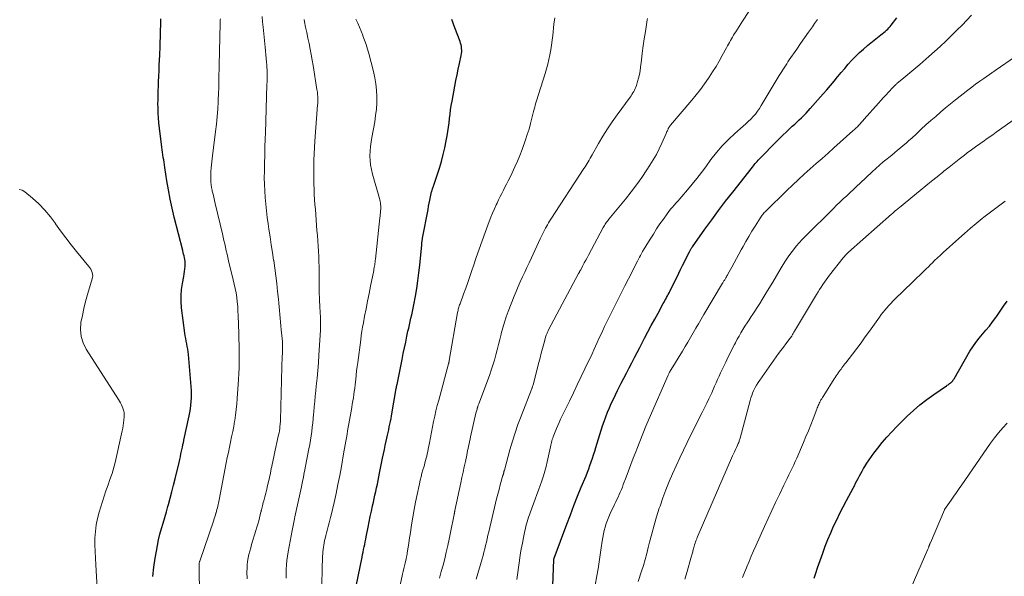
# Model space of a CAD drawing. Units: feet. Extents: x 2015000 to 2020033, y 545000 to 550000.
# Drawn here: x 2015924 to 2016137, y 548204 to 548325 of the extents above; entities that cross this region are included whole.
import ezdxf

# ---------------------------------------------------------------- set-up
doc = ezdxf.new("R2010")
doc.units = ezdxf.units.FT
doc.header["$LTSCALE"] = 100
doc.header["$MEASUREMENT"] = 0
doc.layers.add('CONTOUR INDEX', color=32, linetype='Continuous', lineweight=25)
doc.layers.add('CONTOUR INTERMEDIATE', color=40, linetype='Continuous', lineweight=15)

msp = doc.modelspace()

# ---------------------------------------------------------------- linework, layer by layer
at = {"layer": 'CONTOUR INDEX', "flags": 128}
for points, elevation in [([(2015952.49, 548204.37), (2015952.71, 548206.37), (2015953, 548208.36), (2015953.25, 548209.86), (2015953.47, 548211.09), (2015953.73, 548212.32), (2015954.03, 548213.54), (2015954.37, 548214.75), (2015954.72, 548215.95), (2015955.06, 548217.16), (2015955.41, 548218.37), (2015955.74, 548219.58), (2015955.85, 548219.95), (2015956.23, 548221.35), (2015956.6, 548222.75), (2015956.96, 548224.16), (2015957.3, 548225.57), (2015958.16, 548229.12), (2015958.3, 548229.73), (2015958.45, 548230.35), (2015958.58, 548230.96), (2015958.72, 548231.58), (2015958.9, 548232.44), (2015958.94, 548232.63), (2015958.98, 548232.81), (2015959.02, 548233), (2015959.06, 548233.19), (2015959.1, 548233.38), (2015959.14, 548233.56), (2015959.18, 548233.75), (2015959.22, 548233.94), (2015960.35, 548239.2), (2015960.5, 548239.98), (2015960.63, 548240.77), (2015960.74, 548241.56), (2015960.82, 548242.36), (2015960.87, 548243.16), (2015960.89, 548243.95), (2015960.86, 548244.75), (2015960.81, 548245.55), (2015960.18, 548252.54), (2015960.12, 548253.13), (2015960.04, 548253.71), (2015959.95, 548254.29), (2015959.83, 548254.87), (2015959.72, 548255.44), (2015959.61, 548256.02), (2015959.52, 548256.6), (2015959.44, 548257.18), (2015958.72, 548262.67), (2015958.61, 548263.99), (2015958.59, 548265.31), (2015958.7, 548266.62), (2015958.9, 548267.93), (2015959.2, 548269.46), (2015959.3, 548270.01), (2015959.38, 548270.56), (2015959.43, 548271.11), (2015959.47, 548271.66), (2015959.48, 548271.98), (2015959.49, 548272.37), (2015959.47, 548272.76), (2015959.41, 548273.15), (2015959.34, 548273.53), (2015959.25, 548273.91), (2015959.15, 548274.3), (2015959.06, 548274.68), (2015958.96, 548275.06), (2015957.11, 548282.32), (2015956.64, 548284.29), (2015956.21, 548286.26), (2015955.84, 548288.24), (2015955.51, 548290.23), (2015955.07, 548293.13), (2015954.99, 548293.67), (2015954.91, 548294.22), (2015954.83, 548294.76), (2015954.74, 548295.3), (2015954.67, 548295.85), (2015954.59, 548296.39), (2015954.52, 548296.93), (2015954.45, 548297.48), (2015953.81, 548302.79), (2015953.71, 548303.85), (2015953.63, 548304.9), (2015953.6, 548305.96), (2015953.59, 548307.01), (2015953.6, 548307.68), (2015953.61, 548308.4), (2015953.63, 548309.13), (2015953.65, 548309.86), (2015953.68, 548310.58), (2015953.72, 548311.71), (2015953.77, 548312.89), (2015953.83, 548314.06), (2015953.88, 548315.24), (2015953.93, 548316.42), (2015953.98, 548317.39), (2015954.01, 548318.08), (2015954.04, 548318.77), (2015954.07, 548319.46), (2015954.09, 548320.15), (2015954.13, 548321.53), (2015954.17, 548322.8), (2015954.2, 548324.08), (2015954.23, 548325.35)], 800), ([(2015996.55, 548202.24), (2015997.86, 548208.58), (2015997.97, 548209.13), (2015998.08, 548209.68), (2015998.2, 548210.24), (2015998.31, 548210.79), (2015998.42, 548211.34), (2015998.53, 548211.9), (2015998.64, 548212.45), (2015998.75, 548213), (2015999.15, 548215.05), (2015999.39, 548216.22), (2015999.63, 548217.39), (2015999.88, 548218.55), (2016000.13, 548219.72), (2016000.3, 548220.47), (2016000.48, 548221.26), (2016000.65, 548222.04), (2016000.83, 548222.83), (2016001, 548223.62), (2016001.17, 548224.4), (2016001.34, 548225.19), (2016001.51, 548225.98), (2016001.67, 548226.77), (2016002.31, 548230.03), (2016002.5, 548230.96), (2016002.69, 548231.89), (2016002.89, 548232.82), (2016003.09, 548233.75), (2016003.23, 548234.41), (2016003.36, 548235.01), (2016003.49, 548235.61), (2016003.63, 548236.22), (2016003.76, 548236.82), (2016003.89, 548237.42), (2016004.02, 548238.02), (2016004.13, 548238.63), (2016004.24, 548239.24), (2016005.26, 548245.16), (2016005.27, 548245.24), (2016005.29, 548245.33), (2016005.3, 548245.41), (2016005.32, 548245.5), (2016005.33, 548245.54), (2016005.34, 548245.6), (2016005.35, 548245.66), (2016005.36, 548245.73), (2016005.37, 548245.79), (2016005.39, 548245.85), (2016005.4, 548245.92), (2016005.41, 548245.98), (2016005.43, 548246.04), (2016006.54, 548251.47), (2016006.79, 548252.72), (2016007.05, 548253.98), (2016007.31, 548255.23), (2016007.58, 548256.48), (2016007.8, 548257.56), (2016007.96, 548258.27), (2016008.11, 548258.99), (2016008.28, 548259.7), (2016008.44, 548260.41), (2016008.61, 548261.12), (2016008.76, 548261.84), (2016008.91, 548262.55), (2016009.05, 548263.27), (2016009.41, 548265.17), (2016009.7, 548266.85), (2016009.96, 548268.52), (2016010.18, 548270.21), (2016010.36, 548271.9), (2016010.78, 548276.35), (2016010.8, 548276.52), (2016010.82, 548276.7), (2016010.84, 548276.87), (2016010.86, 548277.05), (2016010.88, 548277.22), (2016010.91, 548277.4), (2016010.94, 548277.57), (2016010.97, 548277.75), (2016012.16, 548284), (2016012.29, 548284.68), (2016012.42, 548285.35), (2016012.56, 548286.03), (2016012.71, 548286.7), (2016012.94, 548287.8), (2016012.97, 548287.92), (2016013, 548288.04), (2016013.03, 548288.16), (2016013.07, 548288.28), (2016013.11, 548288.4), (2016013.15, 548288.52), (2016013.19, 548288.63), (2016013.23, 548288.75), (2016013.26, 548288.83), (2016013.32, 548288.99), (2016013.38, 548289.14), (2016013.43, 548289.3), (2016013.48, 548289.46), (2016014.62, 548292.98), (2016015.06, 548294.43), (2016015.45, 548295.9), (2016015.79, 548297.37), (2016016.08, 548298.86), (2016016.28, 548299.98), (2016016.44, 548300.92), (2016016.58, 548301.86), (2016016.71, 548302.8), (2016016.82, 548303.74), (2016016.94, 548304.68), (2016017.06, 548305.62), (2016017.21, 548306.56), (2016017.38, 548307.5), (2016017.97, 548310.71), (2016018.21, 548311.95), (2016018.45, 548313.2), (2016018.71, 548314.45), (2016018.98, 548315.69), (2016019.35, 548317.42), (2016019.42, 548317.8), (2016019.46, 548318.18), (2016019.46, 548318.56), (2016019.45, 548318.94), (2016019.4, 548319.32), (2016019.33, 548319.7), (2016019.22, 548320.07), (2016019.1, 548320.43), (2016017.98, 548323.41), (2016017.32, 548325.17)], 820), ([(2016103.3, 548315.48), (2016104.08, 548316.35), (2016104.88, 548317.19), (2016105.71, 548318.01), (2016106.58, 548318.78), (2016107.47, 548319.53), (2016110.38, 548321.86), (2016110.68, 548322.1), (2016110.98, 548322.35), (2016111.27, 548322.6), (2016111.56, 548322.86), (2016111.84, 548323.13), (2016112.11, 548323.4), (2016112.36, 548323.69), (2016112.6, 548323.99), (2016113.79, 548325.54)], 840), ([(2016039.13, 548200.53), (2016039.46, 548207.96), (2016039.46, 548207.98), (2016039.46, 548208), (2016039.46, 548208.03), (2016039.46, 548208.05), (2016039.47, 548208.14), (2016039.47, 548208.16), (2016039.47, 548208.17), (2016039.48, 548208.19), (2016039.48, 548208.2), (2016039.5, 548208.29), (2016039.51, 548208.34), (2016042.27, 548215.75), (2016043.03, 548217.76), (2016043.8, 548219.76), (2016044.59, 548221.76), (2016045.4, 548223.74), (2016046.42, 548226.22), (2016046.72, 548226.97), (2016047.01, 548227.72), (2016047.28, 548228.48), (2016047.55, 548229.25), (2016047.81, 548230.01), (2016048.06, 548230.78), (2016048.31, 548231.55), (2016048.55, 548232.32), (2016050.01, 548237.03), (2016050.34, 548238.02), (2016050.69, 548239.01), (2016051.07, 548239.99), (2016051.48, 548240.96), (2016051.91, 548241.91), (2016052.35, 548242.87), (2016052.81, 548243.81), (2016053.28, 548244.75), (2016054.07, 548246.29), (2016054.64, 548247.4), (2016055.21, 548248.51), (2016055.78, 548249.63), (2016056.36, 548250.74), (2016056.93, 548251.85), (2016057.51, 548252.96), (2016058.08, 548254.07), (2016058.66, 548255.18), (2016059.13, 548256.07), (2016059.85, 548257.44), (2016060.58, 548258.8), (2016061.31, 548260.16), (2016062.05, 548261.52), (2016063.18, 548263.57), (2016063.36, 548263.9), (2016063.54, 548264.23), (2016063.72, 548264.56), (2016063.9, 548264.89), (2016064.07, 548265.22), (2016064.25, 548265.56), (2016064.42, 548265.89), (2016064.59, 548266.23), (2016066.54, 548270.16), (2016066.94, 548270.98), (2016067.35, 548271.8), (2016067.76, 548272.63), (2016068.17, 548273.45), (2016068.85, 548274.82), (2016068.92, 548274.96), (2016068.99, 548275.09), (2016069.07, 548275.23), (2016069.15, 548275.36), (2016069.23, 548275.5), (2016069.31, 548275.63), (2016069.39, 548275.76), (2016069.48, 548275.88), (2016072.21, 548279.73), (2016073.68, 548281.77), (2016075.17, 548283.79), (2016076.69, 548285.79), (2016078.23, 548287.77), (2016082.51, 548293.2), (2016082.71, 548293.45), (2016082.91, 548293.7), (2016083.12, 548293.94), (2016083.33, 548294.19), (2016083.54, 548294.42), (2016083.75, 548294.66), (2016083.97, 548294.89), (2016084.19, 548295.12), (2016087.63, 548298.65), (2016088.36, 548299.39), (2016089.11, 548300.12), (2016089.87, 548300.84), (2016090.63, 548301.54), (2016091.16, 548302.03), (2016091.67, 548302.49), (2016092.17, 548302.95), (2016092.67, 548303.42), (2016093.16, 548303.9), (2016093.65, 548304.38), (2016094.13, 548304.87), (2016094.6, 548305.37), (2016095.06, 548305.87), (2016097.86, 548309.06), (2016098.66, 548309.97), (2016099.44, 548310.89), (2016100.22, 548311.81), (2016100.99, 548312.75), (2016101.04, 548312.82), (2016101.78, 548313.71), (2016102.54, 548314.6), (2016103.3, 548315.48)], 840), ([(2016095.87, 548204), (2016096.26, 548205.1), (2016096.65, 548206.21), (2016097.78, 548209.45), (2016098.31, 548210.93), (2016098.88, 548212.39), (2016099.48, 548213.83), (2016100.11, 548215.27), (2016100.78, 548216.69), (2016101.46, 548218.1), (2016102.17, 548219.49), (2016102.9, 548220.88), (2016104.32, 548223.52), (2016104.61, 548224.05), (2016104.89, 548224.59), (2016105.17, 548225.12), (2016105.45, 548225.66), (2016105.73, 548226.19), (2016106.02, 548226.73), (2016106.31, 548227.25), (2016106.62, 548227.78), (2016106.88, 548228.23), (2016107.34, 548228.97), (2016107.81, 548229.7), (2016108.32, 548230.41), (2016108.84, 548231.1), (2016109.69, 548232.2), (2016110.67, 548233.41), (2016111.68, 548234.6), (2016112.73, 548235.75), (2016113.81, 548236.88), (2016116.05, 548239.13), (2016117.41, 548240.41), (2016118.82, 548241.64), (2016120.3, 548242.79), (2016121.82, 548243.88), (2016124.58, 548245.75), (2016124.76, 548245.87), (2016124.93, 548245.98), (2016125.1, 548246.1), (2016125.27, 548246.22), (2016125.47, 548246.36), (2016125.54, 548246.41), (2016125.61, 548246.47), (2016125.67, 548246.52), (2016125.74, 548246.58), (2016125.79, 548246.64), (2016125.85, 548246.7), (2016125.9, 548246.77), (2016125.95, 548246.83), (2016125.99, 548246.88), (2016126.05, 548246.98), (2016126.12, 548247.07), (2016126.18, 548247.17), (2016126.24, 548247.27), (2016129.69, 548253.22), (2016130.3, 548254.2), (2016130.95, 548255.15), (2016131.65, 548256.06), (2016132.4, 548256.95), (2016133.16, 548257.82), (2016133.89, 548258.71), (2016134.6, 548259.62), (2016135.29, 548260.55), (2016135.49, 548260.82), (2016136.25, 548261.91), (2016136.99, 548263), (2016137.72, 548264.1)], 860)]:
    msp.add_lwpolyline(points, dxfattribs=dict(at, elevation=elevation))
at = {"layer": 'CONTOUR INTERMEDIATE', "flags": 128}
for points, elevation in [([(2016022.63, 548203.82), (2016023.88, 548208.19), (2016024.08, 548208.92), (2016024.27, 548209.65), (2016024.46, 548210.37), (2016024.64, 548211.11), (2016024.81, 548211.84), (2016024.98, 548212.57), (2016025.15, 548213.3), (2016025.32, 548214.03), (2016026.8, 548220.26), (2016027.04, 548221.25), (2016027.29, 548222.24), (2016027.55, 548223.23), (2016027.82, 548224.22), (2016028.32, 548226.05), (2016028.34, 548226.12), (2016028.36, 548226.19), (2016028.39, 548226.26), (2016028.41, 548226.33), (2016028.43, 548226.38), (2016028.44, 548226.42), (2016028.46, 548226.47), (2016028.48, 548226.52), (2016028.5, 548226.57), (2016028.51, 548226.62), (2016028.53, 548226.67), (2016028.54, 548226.72), (2016028.55, 548226.76), (2016028.56, 548226.81), (2016028.58, 548226.88), (2016028.59, 548226.95), (2016028.61, 548227.02), (2016028.62, 548227.1), (2016028.63, 548227.13), (2016028.65, 548227.21), (2016028.67, 548227.3), (2016028.69, 548227.38), (2016028.71, 548227.47), (2016029.92, 548231.87), (2016030.45, 548233.71), (2016031.02, 548235.54), (2016031.66, 548237.34), (2016032.33, 548239.13), (2016034.6, 548244.94), (2016034.65, 548245.07), (2016034.7, 548245.19), (2016034.74, 548245.32), (2016034.79, 548245.44), (2016034.83, 548245.57), (2016034.87, 548245.7), (2016034.91, 548245.83), (2016034.94, 548245.96), (2016036.19, 548250.82), (2016036.45, 548251.83), (2016036.72, 548252.84), (2016036.99, 548253.85), (2016037.27, 548254.85), (2016037.74, 548256.51), (2016037.79, 548256.69), (2016037.84, 548256.86), (2016037.91, 548257.03), (2016037.97, 548257.19), (2016038.04, 548257.36), (2016038.12, 548257.52), (2016038.2, 548257.69), (2016038.28, 548257.85), (2016044.81, 548270.07), (2016044.87, 548270.18), (2016044.93, 548270.29), (2016044.98, 548270.4), (2016045.04, 548270.5), (2016045.1, 548270.61), (2016045.15, 548270.72), (2016045.21, 548270.83), (2016045.27, 548270.93), (2016045.75, 548271.84), (2016046.05, 548272.41), (2016046.35, 548272.97), (2016046.65, 548273.53), (2016046.95, 548274.09), (2016050.15, 548280.05), (2016050.29, 548280.29), (2016050.43, 548280.53), (2016050.58, 548280.77), (2016050.73, 548281), (2016050.89, 548281.23), (2016051.05, 548281.45), (2016051.22, 548281.67), (2016051.4, 548281.89), (2016054.97, 548286.25), (2016056.19, 548287.79), (2016057.38, 548289.35), (2016058.52, 548290.95), (2016059.62, 548292.58), (2016060.27, 548293.57), (2016060.99, 548294.73), (2016061.68, 548295.91), (2016062.3, 548297.13), (2016062.88, 548298.37), (2016063.82, 548300.49), (2016063.9, 548300.69), (2016063.98, 548300.88), (2016064.06, 548301.08), (2016064.14, 548301.27), (2016064.21, 548301.43), (2016064.26, 548301.55), (2016064.31, 548301.66), (2016064.37, 548301.77), (2016064.43, 548301.88), (2016064.5, 548301.98), (2016064.57, 548302.09), (2016064.65, 548302.19), (2016064.72, 548302.28), (2016069.36, 548307.71), (2016070.31, 548308.87), (2016071.24, 548310.05), (2016072.12, 548311.25), (2016072.99, 548312.48), (2016073.11, 548312.67), (2016073.87, 548313.83), (2016074.61, 548315), (2016075.31, 548316.2), (2016075.98, 548317.41), (2016076.87, 548319.07), (2016077.08, 548319.46), (2016077.3, 548319.85), (2016077.51, 548320.24), (2016077.73, 548320.63), (2016077.95, 548321.01), (2016078.17, 548321.4), (2016078.4, 548321.78), (2016078.63, 548322.16), (2016078.88, 548322.55), (2016079.24, 548323.13), (2016079.6, 548323.7), (2016079.97, 548324.27), (2016080.34, 548324.84), (2016083.11, 548329.05)], 832), ([(2015962.62, 548199.77), (2015962.53, 548207.01), (2015962.53, 548207.1), (2015962.54, 548207.19), (2015962.55, 548207.27), (2015962.56, 548207.36), (2015962.58, 548207.44), (2015962.6, 548207.53), (2015962.62, 548207.61), (2015962.65, 548207.7), (2015965.68, 548216.58), (2015965.8, 548216.96), (2015965.93, 548217.34), (2015966.05, 548217.72), (2015966.17, 548218.1), (2015966.19, 548218.17), (2015966.29, 548218.52), (2015966.39, 548218.87), (2015966.48, 548219.23), (2015966.56, 548219.59), (2015966.64, 548219.95), (2015966.72, 548220.31), (2015966.79, 548220.67), (2015966.86, 548221.03), (2015968.41, 548229.02), (2015968.63, 548230.15), (2015968.86, 548231.28), (2015969.09, 548232.41), (2015969.33, 548233.54), (2015969.57, 548234.66), (2015969.8, 548235.79), (2015970.01, 548236.92), (2015970.21, 548238.06), (2015970.23, 548238.18), (2015970.42, 548239.38), (2015970.58, 548240.59), (2015970.7, 548241.79), (2015970.8, 548243), (2015971.06, 548247.13), (2015971.13, 548248.37), (2015971.18, 548249.62), (2015971.2, 548250.87), (2015971.2, 548252.11), (2015971.19, 548253.36), (2015971.17, 548254.61), (2015971.14, 548255.85), (2015971.11, 548257.1), (2015970.99, 548260.99), (2015970.94, 548261.98), (2015970.88, 548262.95), (2015970.78, 548263.93), (2015970.66, 548264.91), (2015970.52, 548265.88), (2015970.35, 548266.85), (2015970.15, 548267.81), (2015969.93, 548268.76), (2015968.92, 548272.88), (2015968.75, 548273.6), (2015968.57, 548274.33), (2015968.4, 548275.05), (2015968.24, 548275.78), (2015968.07, 548276.51), (2015967.9, 548277.23), (2015967.73, 548277.96), (2015967.56, 548278.69), (2015965.99, 548285.29), (2015965.83, 548285.96), (2015965.68, 548286.63), (2015965.53, 548287.31), (2015965.38, 548287.98), (2015965.34, 548288.16), (2015965.23, 548288.74), (2015965.14, 548289.33), (2015965.09, 548289.92), (2015965.05, 548290.51), (2015965.04, 548291.1), (2015965.05, 548291.69), (2015965.08, 548292.28), (2015965.13, 548292.87), (2015965.15, 548293.01), (2015965.22, 548293.67), (2015965.29, 548294.33), (2015965.37, 548294.98), (2015965.45, 548295.64), (2015966.1, 548300.94), (2015966.28, 548302.53), (2015966.43, 548304.13), (2015966.55, 548305.73), (2015966.64, 548307.34), (2015966.75, 548309.56), (2015966.76, 548310.05), (2015966.78, 548310.55), (2015966.79, 548311.04), (2015966.79, 548311.53), (2015966.79, 548312.02), (2015966.8, 548312.51), (2015966.8, 548313.01), (2015966.81, 548313.5), (2015966.83, 548314.06), (2015966.84, 548314.84), (2015966.86, 548315.61), (2015966.88, 548316.38), (2015966.9, 548317.16), (2015966.95, 548319.04), (2015967, 548320.56), (2015967.03, 548322.08), (2015967.07, 548323.6), (2015967.11, 548325.11), (2015967.12, 548325.35)], 804), ([(2015972.91, 548203.85), (2015972.89, 548205.39), (2015972.91, 548206.15), (2015972.95, 548206.9), (2015973.04, 548207.64), (2015973.17, 548208.38), (2015973.33, 548209.12), (2015973.5, 548209.85), (2015973.7, 548210.58), (2015973.91, 548211.31), (2015974.85, 548214.37), (2015975.06, 548215.05), (2015975.25, 548215.73), (2015975.44, 548216.42), (2015975.61, 548217.1), (2015975.92, 548218.37), (2015975.94, 548218.43), (2015975.95, 548218.48), (2015975.96, 548218.54), (2015975.97, 548218.59), (2015975.99, 548218.65), (2015976, 548218.7), (2015976.01, 548218.76), (2015976.02, 548218.81), (2015976.17, 548219.39), (2015976.26, 548219.73), (2015976.34, 548220.07), (2015976.43, 548220.41), (2015976.52, 548220.75), (2015976.77, 548221.68), (2015976.97, 548222.48), (2015977.17, 548223.29), (2015977.36, 548224.1), (2015977.55, 548224.91), (2015977.96, 548226.75), (2015978.07, 548227.26), (2015978.17, 548227.76), (2015978.28, 548228.26), (2015978.39, 548228.77), (2015978.49, 548229.27), (2015978.6, 548229.77), (2015978.7, 548230.28), (2015978.81, 548230.78), (2015979.75, 548235.1), (2015979.84, 548235.55), (2015979.92, 548236), (2015979.99, 548236.46), (2015980.04, 548236.92), (2015980.1, 548237.43), (2015980.12, 548237.63), (2015980.13, 548237.84), (2015980.14, 548238.05), (2015980.15, 548238.26), (2015980.44, 548249.82), (2015980.45, 548250.3), (2015980.47, 548250.77), (2015980.5, 548251.25), (2015980.52, 548251.73), (2015980.55, 548252.2), (2015980.57, 548252.68), (2015980.59, 548253.16), (2015980.6, 548253.63), (2015980.6, 548254.01), (2015980.59, 548254.68), (2015980.57, 548255.34), (2015980.53, 548256.01), (2015980.46, 548256.67), (2015980.32, 548257.89), (2015980.23, 548258.72), (2015980.15, 548259.55), (2015980.07, 548260.38), (2015980, 548261.21), (2015979.93, 548262.04), (2015979.85, 548262.87), (2015979.78, 548263.7), (2015979.7, 548264.54), (2015979.55, 548266.23), (2015979.37, 548267.91), (2015979.18, 548269.59), (2015978.94, 548271.26), (2015978.69, 548272.92), (2015978.68, 548272.97), (2015978.41, 548274.65), (2015978.14, 548276.34), (2015977.89, 548278.03), (2015977.63, 548279.72), (2015977.47, 548280.85), (2015977.27, 548282.27), (2015977.1, 548283.7), (2015976.95, 548285.14), (2015976.83, 548286.57), (2015976.74, 548288.01), (2015976.67, 548289.45), (2015976.65, 548290.89), (2015976.66, 548292.33), (2015976.77, 548297.42), (2015976.78, 548297.81), (2015976.79, 548298.2), (2015976.81, 548298.59), (2015976.83, 548298.98), (2015976.85, 548299.37), (2015976.86, 548299.76), (2015976.88, 548300.16), (2015976.89, 548300.55), (2015977.22, 548311.13), (2015977.24, 548311.66), (2015977.25, 548312.18), (2015977.26, 548312.71), (2015977.27, 548313.24), (2015977.27, 548313.77), (2015977.26, 548314.3), (2015977.23, 548314.82), (2015977.19, 548315.35), (2015977.14, 548315.93), (2015977.07, 548316.75), (2015977, 548317.57), (2015976.92, 548318.38), (2015976.83, 548319.2), (2015976.37, 548323.55), (2015976.27, 548324.69), (2015976.18, 548325.82)], 808), ([(2015981.39, 548204), (2015981.39, 548204.96), (2015981.41, 548205.92), (2015981.46, 548206.88), (2015981.55, 548207.83), (2015981.67, 548208.78), (2015981.82, 548209.73), (2015982.67, 548214.33), (2015982.74, 548214.7), (2015982.81, 548215.07), (2015982.89, 548215.44), (2015982.97, 548215.81), (2015983.05, 548216.17), (2015983.13, 548216.54), (2015983.21, 548216.91), (2015983.29, 548217.28), (2015984.71, 548223.8), (2015984.74, 548223.97), (2015984.78, 548224.15), (2015984.82, 548224.33), (2015984.86, 548224.51), (2015984.89, 548224.69), (2015984.93, 548224.87), (2015984.96, 548225.05), (2015984.99, 548225.23), (2015985.12, 548225.89), (2015985.22, 548226.4), (2015985.32, 548226.91), (2015985.42, 548227.42), (2015985.52, 548227.93), (2015986.34, 548232.09), (2015986.51, 548233.02), (2015986.68, 548233.96), (2015986.82, 548234.89), (2015986.95, 548235.83), (2015987.06, 548236.77), (2015987.16, 548237.71), (2015987.25, 548238.65), (2015987.34, 548239.59), (2015987.37, 548240.03), (2015987.47, 548241.19), (2015987.58, 548242.35), (2015987.69, 548243.51), (2015987.81, 548244.67), (2015987.92, 548245.69), (2015988.09, 548247.36), (2015988.24, 548249.03), (2015988.37, 548250.7), (2015988.48, 548252.37), (2015988.82, 548257.84), (2015988.85, 548258.44), (2015988.86, 548259.03), (2015988.86, 548259.63), (2015988.84, 548260.22), (2015988.81, 548260.82), (2015988.78, 548261.42), (2015988.75, 548262.01), (2015988.72, 548262.61), (2015988.63, 548264.65), (2015988.58, 548265.98), (2015988.54, 548267.32), (2015988.53, 548268.66), (2015988.53, 548269.99), (2015988.53, 548270.4), (2015988.53, 548271.53), (2015988.51, 548272.67), (2015988.47, 548273.8), (2015988.41, 548274.93), (2015988.33, 548276.06), (2015988.26, 548277.2), (2015988.17, 548278.33), (2015988.08, 548279.46), (2015987.72, 548283.96), (2015987.64, 548285.06), (2015987.56, 548286.17), (2015987.5, 548287.27), (2015987.45, 548288.38), (2015987.41, 548289.49), (2015987.38, 548290.59), (2015987.37, 548291.7), (2015987.37, 548292.81), (2015987.38, 548293.33), (2015987.4, 548294.7), (2015987.45, 548296.07), (2015987.52, 548297.44), (2015987.61, 548298.8), (2015988.21, 548306.69), (2015988.23, 548306.94), (2015988.25, 548307.18), (2015988.26, 548307.43), (2015988.27, 548307.68), (2015988.27, 548307.93), (2015988.27, 548308.18), (2015988.25, 548308.43), (2015988.24, 548308.68), (2015988.22, 548308.8), (2015988.19, 548309.11), (2015988.16, 548309.42), (2015988.11, 548309.73), (2015988.07, 548310.04), (2015987.25, 548315.2), (2015987.05, 548316.4), (2015986.84, 548317.6), (2015986.6, 548318.79), (2015986.36, 548319.98), (2015986.1, 548321.16), (2015985.85, 548322.35), (2015985.61, 548323.54), (2015985.37, 548324.73), (2015985.28, 548325.2)], 812), ([(2015989.03, 548199.82), (2015989.29, 548208.77), (2015989.31, 548209.26), (2015989.35, 548209.74), (2015989.4, 548210.23), (2015989.46, 548210.71), (2015989.54, 548211.19), (2015989.64, 548211.67), (2015989.74, 548212.15), (2015989.86, 548212.63), (2015990.02, 548213.27), (2015990.17, 548213.82), (2015990.31, 548214.37), (2015990.45, 548214.92), (2015990.59, 548215.47), (2015990.73, 548216.03), (2015990.87, 548216.58), (2015991.01, 548217.13), (2015991.14, 548217.69), (2015991.78, 548220.44), (2015992.21, 548222.37), (2015992.62, 548224.31), (2015993, 548226.26), (2015993.37, 548228.21), (2015993.93, 548231.39), (2015994.07, 548232.16), (2015994.2, 548232.92), (2015994.33, 548233.69), (2015994.46, 548234.46), (2015994.59, 548235.22), (2015994.72, 548235.99), (2015994.85, 548236.76), (2015994.99, 548237.52), (2015995.62, 548241.05), (2015995.74, 548241.75), (2015995.86, 548242.44), (2015995.97, 548243.14), (2015996.07, 548243.83), (2015996.17, 548244.53), (2015996.26, 548245.23), (2015996.34, 548245.93), (2015996.42, 548246.63), (2015996.47, 548247.09), (2015996.57, 548248.03), (2015996.68, 548248.96), (2015996.8, 548249.89), (2015996.91, 548250.82), (2015997.56, 548255.73), (2015997.69, 548256.65), (2015997.82, 548257.56), (2015997.98, 548258.47), (2015998.14, 548259.38), (2015998.41, 548260.84), (2015998.72, 548262.47), (2015999.04, 548264.11), (2015999.36, 548265.74), (2015999.69, 548267.37), (2016000.38, 548270.76), (2016000.43, 548271.06), (2016000.49, 548271.37), (2016000.54, 548271.67), (2016000.59, 548271.97), (2016000.63, 548272.28), (2016000.67, 548272.58), (2016000.7, 548272.89), (2016000.74, 548273.19), (2016001.73, 548282.2), (2016001.77, 548282.56), (2016001.81, 548282.93), (2016001.84, 548283.29), (2016001.88, 548283.66), (2016001.88, 548283.71), (2016001.91, 548284.05), (2016001.91, 548284.39), (2016001.9, 548284.72), (2016001.88, 548285.06), (2016001.84, 548285.4), (2016001.78, 548285.73), (2016001.71, 548286.06), (2016001.62, 548286.39), (2016000.11, 548291.68), (2015999.88, 548292.65), (2015999.7, 548293.64), (2015999.61, 548294.63), (2015999.57, 548295.63), (2015999.61, 548296.64), (2015999.68, 548297.64), (2015999.8, 548298.64), (2015999.96, 548299.63), (2016000.59, 548303.01), (2016000.8, 548304.37), (2016000.96, 548305.74), (2016001.04, 548307.11), (2016001.06, 548308.49), (2016000.99, 548309.86), (2016000.86, 548311.22), (2016000.62, 548312.57), (2016000.32, 548313.91), (2015999.29, 548317.82), (2015999.02, 548318.79), (2015998.73, 548319.76), (2015998.4, 548320.71), (2015998.05, 548321.66), (2015998.01, 548321.77), (2015997.66, 548322.65), (2015997.3, 548323.53), (2015996.92, 548324.41), (2015996.53, 548325.28)], 816), ([(2016005.14, 548197.69), (2016006.65, 548204.85), (2016006.78, 548205.46), (2016006.91, 548206.07), (2016007.05, 548206.68), (2016007.2, 548207.29), (2016007.41, 548208.18), (2016007.44, 548208.35), (2016007.48, 548208.51), (2016007.52, 548208.67), (2016007.55, 548208.84), (2016007.58, 548209), (2016007.61, 548209.17), (2016007.64, 548209.34), (2016007.67, 548209.5), (2016007.86, 548210.75), (2016007.98, 548211.54), (2016008.1, 548212.33), (2016008.23, 548213.13), (2016008.34, 548213.92), (2016008.6, 548215.61), (2016008.86, 548217.24), (2016009.14, 548218.88), (2016009.45, 548220.5), (2016009.78, 548222.12), (2016010.29, 548224.48), (2016010.46, 548225.24), (2016010.64, 548226.01), (2016010.84, 548226.77), (2016011.06, 548227.52), (2016011.22, 548228.06), (2016011.36, 548228.55), (2016011.49, 548229.03), (2016011.63, 548229.52), (2016011.75, 548230.01), (2016011.88, 548230.49), (2016011.99, 548230.98), (2016012.09, 548231.48), (2016012.19, 548231.97), (2016012.45, 548233.34), (2016012.67, 548234.51), (2016012.89, 548235.68), (2016013.13, 548236.84), (2016013.37, 548238.01), (2016013.62, 548239.17), (2016013.88, 548240.33), (2016014.17, 548241.48), (2016014.47, 548242.63), (2016016.59, 548250.48), (2016016.62, 548250.58), (2016016.64, 548250.68), (2016016.66, 548250.77), (2016016.69, 548250.87), (2016016.71, 548250.97), (2016016.73, 548251.07), (2016016.75, 548251.17), (2016016.77, 548251.26), (2016018.56, 548261.63), (2016018.61, 548261.88), (2016018.66, 548262.11), (2016018.72, 548262.35), (2016018.78, 548262.59), (2016018.86, 548262.82), (2016018.93, 548263.06), (2016019.01, 548263.29), (2016019.1, 548263.52), (2016019.88, 548265.61), (2016020.35, 548266.89), (2016020.8, 548268.17), (2016021.24, 548269.46), (2016021.67, 548270.75), (2016022.01, 548271.79), (2016022.61, 548273.59), (2016023.23, 548275.4), (2016023.87, 548277.19), (2016024.52, 548278.98), (2016025.43, 548281.4), (2016025.78, 548282.32), (2016026.15, 548283.22), (2016026.54, 548284.12), (2016026.94, 548285.01), (2016027.12, 548285.39), (2016027.45, 548286.09), (2016027.79, 548286.78), (2016028.14, 548287.46), (2016028.5, 548288.15), (2016028.85, 548288.83), (2016029.21, 548289.51), (2016029.56, 548290.2), (2016029.9, 548290.89), (2016030.43, 548291.97), (2016031.01, 548293.21), (2016031.56, 548294.46), (2016032.07, 548295.73), (2016032.55, 548297.02), (2016033.29, 548299.09), (2016033.69, 548300.26), (2016034.06, 548301.43), (2016034.39, 548302.61), (2016034.7, 548303.8), (2016035.06, 548305.26), (2016035.17, 548305.72), (2016035.29, 548306.19), (2016035.41, 548306.65), (2016035.54, 548307.1), (2016035.67, 548307.56), (2016035.8, 548308.02), (2016035.94, 548308.47), (2016036.08, 548308.93), (2016037.54, 548313.49), (2016037.84, 548314.5), (2016038.12, 548315.52), (2016038.36, 548316.54), (2016038.57, 548317.57), (2016038.76, 548318.61), (2016038.92, 548319.65), (2016039.07, 548320.69), (2016039.2, 548321.74), (2016039.47, 548324.21), (2016039.65, 548325.54)], 824), ([(2016014.66, 548204.02), (2016015.04, 548205.42), (2016015.42, 548206.83), (2016015.78, 548208.23), (2016016.12, 548209.64), (2016016.45, 548211.06), (2016016.76, 548212.48), (2016017.05, 548213.9), (2016017.83, 548217.85), (2016017.85, 548217.95), (2016017.87, 548218.06), (2016017.89, 548218.16), (2016017.91, 548218.26), (2016017.93, 548218.36), (2016017.95, 548218.46), (2016017.97, 548218.56), (2016017.99, 548218.67), (2016019.27, 548224.66), (2016019.52, 548225.83), (2016019.77, 548226.99), (2016020.01, 548228.16), (2016020.26, 548229.33), (2016020.54, 548230.66), (2016020.64, 548231.17), (2016020.75, 548231.67), (2016020.85, 548232.17), (2016020.96, 548232.67), (2016021.07, 548233.18), (2016021.18, 548233.68), (2016021.29, 548234.18), (2016021.4, 548234.68), (2016022.56, 548239.78), (2016022.61, 548240), (2016022.66, 548240.22), (2016022.72, 548240.44), (2016022.78, 548240.66), (2016022.83, 548240.85), (2016022.86, 548240.97), (2016022.9, 548241.09), (2016022.94, 548241.21), (2016022.98, 548241.34), (2016023.02, 548241.46), (2016023.06, 548241.57), (2016023.11, 548241.69), (2016023.15, 548241.81), (2016025.46, 548248), (2016025.85, 548249.1), (2016026.21, 548250.2), (2016026.55, 548251.31), (2016026.86, 548252.43), (2016027.15, 548253.56), (2016027.44, 548254.68), (2016027.72, 548255.81), (2016028, 548256.94), (2016028.04, 548257.11), (2016028.36, 548258.32), (2016028.71, 548259.52), (2016029.11, 548260.7), (2016029.54, 548261.87), (2016030.83, 548265.18), (2016031.26, 548266.23), (2016031.7, 548267.28), (2016032.16, 548268.32), (2016032.64, 548269.35), (2016033.13, 548270.38), (2016033.62, 548271.4), (2016034.1, 548272.43), (2016034.58, 548273.47), (2016036.48, 548277.6), (2016036.76, 548278.19), (2016037.05, 548278.78), (2016037.35, 548279.36), (2016037.65, 548279.94), (2016037.82, 548280.27), (2016038.05, 548280.68), (2016038.29, 548281.09), (2016038.53, 548281.49), (2016038.79, 548281.89), (2016045.97, 548292.86), (2016046.2, 548293.22), (2016046.43, 548293.59), (2016046.65, 548293.96), (2016046.87, 548294.34), (2016047.08, 548294.71), (2016047.3, 548295.09), (2016047.51, 548295.47), (2016047.73, 548295.84), (2016049.14, 548298.31), (2016050.08, 548299.9), (2016051.06, 548301.47), (2016052.1, 548303), (2016053.16, 548304.51), (2016055.97, 548308.36), (2016056.18, 548308.65), (2016056.38, 548308.95), (2016056.58, 548309.26), (2016056.77, 548309.57), (2016056.95, 548309.88), (2016057.11, 548310.21), (2016057.24, 548310.54), (2016057.36, 548310.88), (2016057.62, 548311.72), (2016057.83, 548312.49), (2016058.01, 548313.27), (2016058.15, 548314.05), (2016058.26, 548314.84), (2016058.44, 548316.37), (2016058.62, 548317.93), (2016058.82, 548319.49), (2016059.05, 548321.04), (2016059.29, 548322.6), (2016059.71, 548325.1), (2016059.77, 548325.4)], 828), ([(2016031.43, 548203.72), (2016031.99, 548207.84), (2016032.17, 548209.09), (2016032.38, 548210.33), (2016032.61, 548211.57), (2016032.86, 548212.81), (2016033.17, 548214.27), (2016033.28, 548214.77), (2016033.4, 548215.27), (2016033.53, 548215.76), (2016033.67, 548216.25), (2016033.82, 548216.74), (2016033.97, 548217.23), (2016034.14, 548217.71), (2016034.31, 548218.19), (2016035.38, 548221.11), (2016035.74, 548222.12), (2016036.11, 548223.13), (2016036.47, 548224.14), (2016036.83, 548225.15), (2016037.17, 548226.17), (2016037.48, 548227.19), (2016037.76, 548228.23), (2016038.01, 548229.27), (2016038.74, 548232.52), (2016038.81, 548232.84), (2016038.88, 548233.15), (2016038.95, 548233.46), (2016039.03, 548233.78), (2016039.11, 548234.09), (2016039.2, 548234.39), (2016039.31, 548234.7), (2016039.42, 548235), (2016039.73, 548235.77), (2016040.01, 548236.46), (2016040.3, 548237.14), (2016040.61, 548237.81), (2016040.92, 548238.48), (2016041.97, 548240.67), (2016042.82, 548242.43), (2016043.67, 548244.19), (2016044.51, 548245.96), (2016045.36, 548247.72), (2016046.98, 548251.08), (2016047.37, 548251.89), (2016047.75, 548252.7), (2016048.12, 548253.52), (2016048.49, 548254.34), (2016048.86, 548255.16), (2016049.23, 548255.97), (2016049.61, 548256.79), (2016049.99, 548257.6), (2016050.04, 548257.72), (2016050.46, 548258.59), (2016050.87, 548259.45), (2016051.3, 548260.32), (2016051.73, 548261.18), (2016052.45, 548262.63), (2016053.25, 548264.22), (2016054.05, 548265.8), (2016054.84, 548267.39), (2016055.64, 548268.97), (2016057.58, 548272.81), (2016057.79, 548273.22), (2016058, 548273.63), (2016058.22, 548274.04), (2016058.44, 548274.44), (2016058.67, 548274.85), (2016058.91, 548275.25), (2016059.14, 548275.64), (2016059.38, 548276.04), (2016060.32, 548277.55), (2016061.02, 548278.66), (2016061.73, 548279.76), (2016062.46, 548280.84), (2016063.21, 548281.92), (2016064.02, 548283.07), (2016064.38, 548283.56), (2016064.76, 548284.04), (2016065.15, 548284.5), (2016065.55, 548284.96), (2016065.96, 548285.4), (2016066.37, 548285.86), (2016066.77, 548286.32), (2016067.17, 548286.78), (2016068.44, 548288.27), (2016069.45, 548289.5), (2016070.45, 548290.73), (2016071.43, 548291.99), (2016072.38, 548293.26), (2016073.51, 548294.8), (2016074.71, 548296.32), (2016075.96, 548297.78), (2016077.31, 548299.16), (2016078.72, 548300.48), (2016080.5, 548302.06), (2016081.05, 548302.56), (2016081.6, 548303.07), (2016082.13, 548303.6), (2016082.65, 548304.14), (2016083.14, 548304.7), (2016083.61, 548305.29), (2016084.04, 548305.9), (2016084.44, 548306.52), (2016088.34, 548313.02), (2016088.6, 548313.46), (2016088.86, 548313.89), (2016089.13, 548314.32), (2016089.4, 548314.75), (2016089.67, 548315.17), (2016089.94, 548315.6), (2016090.22, 548316.02), (2016090.51, 548316.44), (2016092.12, 548318.8), (2016092.96, 548320.02), (2016093.8, 548321.23), (2016094.66, 548322.45), (2016095.51, 548323.65), (2016095.98, 548324.31), (2016096.61, 548325.19)], 836), ([(2016047.65, 548198.46), (2016048.77, 548204.54), (2016049.03, 548206.04), (2016049.29, 548207.55), (2016049.52, 548209.06), (2016049.74, 548210.57), (2016049.94, 548212.05), (2016050.06, 548212.82), (2016050.21, 548213.59), (2016050.39, 548214.35), (2016050.59, 548215.1), (2016050.82, 548215.85), (2016051.08, 548216.58), (2016051.37, 548217.3), (2016051.69, 548218.02), (2016052.62, 548220), (2016052.87, 548220.53), (2016053.12, 548221.07), (2016053.36, 548221.6), (2016053.61, 548222.14), (2016053.84, 548222.68), (2016054.08, 548223.22), (2016054.3, 548223.77), (2016054.51, 548224.32), (2016055.13, 548225.95), (2016055.64, 548227.31), (2016056.16, 548228.68), (2016056.67, 548230.04), (2016057.19, 548231.41), (2016057.42, 548232.02), (2016058.06, 548233.68), (2016058.72, 548235.34), (2016059.41, 548236.99), (2016060.11, 548238.63), (2016064.25, 548248.08), (2016064.3, 548248.2), (2016064.35, 548248.31), (2016064.41, 548248.42), (2016064.46, 548248.54), (2016064.48, 548248.58), (2016064.53, 548248.67), (2016064.58, 548248.76), (2016064.62, 548248.85), (2016064.67, 548248.94), (2016064.73, 548249.03), (2016064.78, 548249.12), (2016064.83, 548249.21), (2016064.88, 548249.29), (2016067.32, 548253.27), (2016067.92, 548254.25), (2016068.51, 548255.23), (2016069.09, 548256.22), (2016069.66, 548257.22), (2016070.23, 548258.21), (2016070.8, 548259.2), (2016071.38, 548260.19), (2016071.97, 548261.18), (2016076.01, 548267.97), (2016076.09, 548268.1), (2016076.16, 548268.23), (2016076.24, 548268.36), (2016076.33, 548268.48), (2016076.41, 548268.61), (2016076.49, 548268.74), (2016076.57, 548268.87), (2016076.65, 548269), (2016076.74, 548269.15), (2016076.86, 548269.35), (2016076.98, 548269.56), (2016077.1, 548269.77), (2016077.21, 548269.98), (2016078.01, 548271.45), (2016078.52, 548272.4), (2016079.04, 548273.34), (2016079.56, 548274.29), (2016080.08, 548275.23), (2016080.47, 548275.93), (2016081.1, 548277.05), (2016081.75, 548278.16), (2016082.41, 548279.27), (2016083.08, 548280.37), (2016084.19, 548282.14), (2016084.32, 548282.34), (2016084.46, 548282.55), (2016084.61, 548282.74), (2016084.75, 548282.93), (2016084.91, 548283.12), (2016085.07, 548283.3), (2016085.24, 548283.48), (2016085.41, 548283.65), (2016089.99, 548288.1), (2016091.23, 548289.29), (2016092.49, 548290.47), (2016093.76, 548291.64), (2016095.04, 548292.79), (2016096.33, 548293.94), (2016097.61, 548295.08), (2016098.9, 548296.23), (2016100.19, 548297.38), (2016104.29, 548301.04), (2016104.62, 548301.34), (2016104.94, 548301.64), (2016105.26, 548301.95), (2016105.57, 548302.26), (2016105.88, 548302.58), (2016106.18, 548302.9), (2016106.48, 548303.23), (2016106.77, 548303.56), (2016109.84, 548307.03), (2016110.39, 548307.64), (2016110.93, 548308.25), (2016111.48, 548308.86), (2016112.04, 548309.46), (2016112.93, 548310.43), (2016113.04, 548310.55), (2016113.15, 548310.66), (2016113.26, 548310.77), (2016113.37, 548310.88), (2016113.49, 548310.98), (2016113.61, 548311.09), (2016113.72, 548311.19), (2016113.84, 548311.29), (2016115.35, 548312.53), (2016116.23, 548313.26), (2016117.1, 548313.99), (2016117.96, 548314.73), (2016118.82, 548315.47), (2016120.74, 548317.15), (2016121.98, 548318.25), (2016123.21, 548319.37), (2016124.42, 548320.5), (2016125.61, 548321.65), (2016125.85, 548321.89), (2016126.91, 548322.94), (2016127.96, 548323.99), (2016128.99, 548325.07), (2016130.01, 548326.15)], 844), ([(2016057.73, 548203.28), (2016058.46, 548205.5), (2016058.86, 548206.78), (2016059.24, 548208.06), (2016059.59, 548209.34), (2016059.92, 548210.64), (2016060.2, 548211.78), (2016060.67, 548213.65), (2016061.18, 548215.5), (2016061.73, 548217.34), (2016062.31, 548219.18), (2016062.47, 548219.66), (2016063.08, 548221.43), (2016063.73, 548223.19), (2016064.43, 548224.94), (2016065.17, 548226.66), (2016065.94, 548228.38), (2016066.73, 548230.08), (2016067.54, 548231.78), (2016068.37, 548233.46), (2016071.13, 548238.97), (2016071.62, 548239.96), (2016072.11, 548240.95), (2016072.59, 548241.94), (2016073.07, 548242.94), (2016073.34, 548243.51), (2016073.67, 548244.22), (2016074, 548244.94), (2016074.32, 548245.66), (2016074.64, 548246.37), (2016074.95, 548247.09), (2016075.27, 548247.81), (2016075.6, 548248.53), (2016075.93, 548249.24), (2016076.72, 548250.9), (2016077.18, 548251.85), (2016077.65, 548252.8), (2016078.13, 548253.74), (2016078.61, 548254.68), (2016078.82, 548255.09), (2016079.22, 548255.82), (2016079.62, 548256.54), (2016080.03, 548257.26), (2016080.46, 548257.98), (2016080.89, 548258.68), (2016081.34, 548259.39), (2016081.79, 548260.08), (2016082.25, 548260.78), (2016082.44, 548261.07), (2016083, 548261.9), (2016083.55, 548262.74), (2016084.09, 548263.59), (2016084.62, 548264.45), (2016085.26, 548265.51), (2016086.09, 548266.87), (2016086.92, 548268.24), (2016087.74, 548269.61), (2016088.56, 548270.98), (2016089.2, 548272.06), (2016089.71, 548272.88), (2016090.24, 548273.69), (2016090.81, 548274.48), (2016091.39, 548275.25), (2016092, 548276), (2016092.63, 548276.74), (2016093.28, 548277.45), (2016093.96, 548278.14), (2016100.06, 548284.18), (2016100.77, 548284.89), (2016101.49, 548285.59), (2016102.22, 548286.29), (2016102.95, 548286.98), (2016103.68, 548287.67), (2016104.41, 548288.36), (2016105.15, 548289.05), (2016105.88, 548289.73), (2016108.51, 548292.18), (2016109.3, 548292.89), (2016110.09, 548293.6), (2016110.89, 548294.29), (2016111.7, 548294.97), (2016112.08, 548295.28), (2016112.71, 548295.79), (2016113.34, 548296.31), (2016113.97, 548296.83), (2016114.6, 548297.34), (2016115.23, 548297.87), (2016115.85, 548298.4), (2016116.46, 548298.94), (2016117.06, 548299.48), (2016118.07, 548300.43), (2016119.11, 548301.38), (2016120.15, 548302.32), (2016121.2, 548303.26), (2016122.25, 548304.19), (2016123.31, 548305.11), (2016124.38, 548306.01), (2016125.47, 548306.9), (2016126.57, 548307.78), (2016129.21, 548309.86), (2016130.06, 548310.52), (2016130.92, 548311.17), (2016131.79, 548311.8), (2016132.67, 548312.43), (2016134.41, 548313.64), (2016134.43, 548313.65), (2016134.44, 548313.66), (2016134.46, 548313.67), (2016134.48, 548313.69), (2016134.55, 548313.73), (2016134.57, 548313.74), (2016134.58, 548313.76), (2016134.6, 548313.77), (2016134.62, 548313.78), (2016134.77, 548313.88), (2016134.86, 548313.95), (2016134.95, 548314.01), (2016135.05, 548314.08), (2016135.14, 548314.14), (2016143.96, 548320.19)], 848), ([(2016067.88, 548203.76), (2016068.35, 548205.44), (2016069.18, 548208.35), (2016069.24, 548208.58), (2016069.31, 548208.81), (2016069.37, 548209.03), (2016069.43, 548209.26), (2016069.5, 548209.49), (2016069.56, 548209.72), (2016069.61, 548209.95), (2016069.67, 548210.18), (2016069.71, 548210.35), (2016069.79, 548210.66), (2016069.88, 548210.97), (2016069.97, 548211.27), (2016070.07, 548211.58), (2016070.08, 548211.61), (2016070.19, 548211.92), (2016070.31, 548212.24), (2016070.43, 548212.55), (2016070.56, 548212.86), (2016078.19, 548230.53), (2016078.39, 548230.98), (2016078.6, 548231.44), (2016078.81, 548231.9), (2016079.03, 548232.35), (2016079.29, 548232.89), (2016079.37, 548233.07), (2016079.45, 548233.25), (2016079.53, 548233.44), (2016079.6, 548233.62), (2016079.66, 548233.81), (2016079.72, 548234), (2016079.78, 548234.19), (2016079.84, 548234.39), (2016082.02, 548242.58), (2016082.17, 548243.1), (2016082.35, 548243.63), (2016082.55, 548244.14), (2016082.76, 548244.64), (2016082.83, 548244.79), (2016083.11, 548245.36), (2016083.41, 548245.91), (2016083.74, 548246.45), (2016084.09, 548246.97), (2016087.67, 548252), (2016088.18, 548252.71), (2016088.7, 548253.42), (2016089.22, 548254.13), (2016089.76, 548254.83), (2016090.71, 548256.08), (2016090.77, 548256.15), (2016090.82, 548256.23), (2016090.87, 548256.3), (2016090.92, 548256.38), (2016090.97, 548256.45), (2016091.02, 548256.53), (2016091.06, 548256.61), (2016091.11, 548256.69), (2016091.22, 548256.88), (2016091.32, 548257.05), (2016091.42, 548257.22), (2016091.52, 548257.4), (2016091.62, 548257.57), (2016096.4, 548265.57), (2016096.73, 548266.11), (2016097.06, 548266.64), (2016097.41, 548267.16), (2016097.76, 548267.68), (2016098.12, 548268.2), (2016098.48, 548268.71), (2016098.86, 548269.21), (2016099.24, 548269.71), (2016102.19, 548273.49), (2016102.33, 548273.65), (2016102.46, 548273.81), (2016102.6, 548273.97), (2016102.75, 548274.12), (2016102.89, 548274.27), (2016103.04, 548274.42), (2016103.2, 548274.57), (2016103.35, 548274.71), (2016112.64, 548282.94), (2016112.85, 548283.13), (2016113.07, 548283.32), (2016113.28, 548283.51), (2016113.5, 548283.7), (2016113.72, 548283.88), (2016113.94, 548284.06), (2016114.16, 548284.25), (2016114.38, 548284.43), (2016118.92, 548288.12), (2016120.14, 548289.11), (2016121.36, 548290.1), (2016122.58, 548291.09), (2016123.8, 548292.08), (2016124.04, 548292.28), (2016125.14, 548293.16), (2016126.25, 548294.05), (2016127.37, 548294.92), (2016128.49, 548295.78), (2016129.1, 548296.25), (2016130.01, 548296.92), (2016130.92, 548297.6), (2016131.83, 548298.25), (2016132.76, 548298.91), (2016133.1, 548299.14), (2016133.85, 548299.67), (2016134.61, 548300.2), (2016135.37, 548300.73), (2016136.12, 548301.27), (2016139.03, 548303.35)], 852), ([(2015940.65, 548198.08), (2015940.09, 548206.92), (2015940.01, 548208.36), (2015939.96, 548209.8), (2015939.93, 548211.25), (2015939.93, 548212.69), (2015940.01, 548214.13), (2015940.18, 548215.55), (2015940.47, 548216.95), (2015940.85, 548218.34), (2015942.32, 548222.92), (2015942.58, 548223.69), (2015942.84, 548224.45), (2015943.1, 548225.22), (2015943.38, 548225.98), (2015943.65, 548226.74), (2015943.89, 548227.51), (2015944.1, 548228.29), (2015944.3, 548229.07), (2015945.85, 548235.97), (2015945.96, 548236.55), (2015946.06, 548237.14), (2015946.14, 548237.72), (2015946.19, 548238.31), (2015946.25, 548239.02), (2015946.26, 548239.26), (2015946.26, 548239.5), (2015946.25, 548239.74), (2015946.23, 548239.97), (2015946.2, 548240.21), (2015946.15, 548240.44), (2015946.08, 548240.67), (2015946, 548240.89), (2015945.85, 548241.24), (2015945.67, 548241.62), (2015945.47, 548242.01), (2015945.26, 548242.38), (2015945.04, 548242.74), (2015938.04, 548253.69), (2015937.37, 548255.05), (2015936.92, 548256.46), (2015936.8, 548257.93), (2015936.89, 548259.44), (2015937.19, 548260.99), (2015937.52, 548262.52), (2015937.91, 548264.05), (2015938.34, 548265.56), (2015939.34, 548268.91), (2015939.41, 548269.27), (2015939.44, 548269.63), (2015939.4, 548269.99), (2015939.31, 548270.35), (2015939.17, 548270.69), (2015939.01, 548271.03), (2015938.81, 548271.34), (2015938.59, 548271.64), (2015935.96, 548274.84), (2015934.77, 548276.31), (2015933.61, 548277.81), (2015932.48, 548279.34), (2015931.39, 548280.89), (2015931.36, 548280.93), (2015930.25, 548282.42), (2015929.05, 548283.85), (2015927.75, 548285.18), (2015926.38, 548286.45), (2015924.73, 548287.85), (2015924.12, 548288.18), (2015923.51, 548288.32)], 796), ([(2016080.38, 548204.18), (2016080.8, 548205.23), (2016081.23, 548206.27), (2016081.31, 548206.48), (2016081.79, 548207.62), (2016082.27, 548208.76), (2016082.77, 548209.9), (2016083.26, 548211.04), (2016085.11, 548215.2), (2016085.9, 548216.96), (2016086.7, 548218.71), (2016087.53, 548220.45), (2016088.36, 548222.19), (2016089.34, 548224.2), (2016089.7, 548224.93), (2016090.06, 548225.66), (2016090.41, 548226.39), (2016090.77, 548227.11), (2016091.12, 548227.85), (2016091.46, 548228.58), (2016091.8, 548229.32), (2016092.12, 548230.06), (2016093.57, 548233.43), (2016094.11, 548234.71), (2016094.65, 548236), (2016095.16, 548237.29), (2016095.67, 548238.59), (2016096.46, 548240.68), (2016096.56, 548240.93), (2016096.67, 548241.19), (2016096.77, 548241.44), (2016096.88, 548241.7), (2016097, 548241.95), (2016097.12, 548242.19), (2016097.24, 548242.44), (2016097.38, 548242.68), (2016097.53, 548242.93), (2016097.68, 548243.17), (2016097.82, 548243.41), (2016097.97, 548243.65), (2016100.26, 548247.24), (2016100.46, 548247.55), (2016100.67, 548247.87), (2016100.87, 548248.18), (2016101.08, 548248.49), (2016101.11, 548248.53), (2016101.31, 548248.82), (2016101.51, 548249.1), (2016101.72, 548249.38), (2016101.93, 548249.65), (2016102.15, 548249.92), (2016102.36, 548250.2), (2016102.57, 548250.47), (2016102.79, 548250.74), (2016104.24, 548252.63), (2016105.17, 548253.86), (2016106.09, 548255.09), (2016106.99, 548256.33), (2016107.89, 548257.58), (2016110.07, 548260.66), (2016110.45, 548261.18), (2016110.84, 548261.69), (2016111.24, 548262.18), (2016111.65, 548262.67), (2016112.07, 548263.15), (2016112.51, 548263.61), (2016112.95, 548264.07), (2016113.4, 548264.52), (2016117.25, 548268.25), (2016117.74, 548268.73), (2016118.24, 548269.2), (2016118.73, 548269.68), (2016119.22, 548270.16), (2016119.24, 548270.18), (2016119.72, 548270.65), (2016120.2, 548271.11), (2016120.68, 548271.58), (2016121.16, 548272.05), (2016121.42, 548272.3), (2016122.03, 548272.89), (2016122.65, 548273.47), (2016123.27, 548274.05), (2016123.9, 548274.63), (2016127.28, 548277.7), (2016128.53, 548278.81), (2016129.78, 548279.91), (2016131.06, 548280.98), (2016132.35, 548282.04), (2016132.72, 548282.33), (2016133.84, 548283.22), (2016134.98, 548284.09), (2016136.13, 548284.96), (2016137.29, 548285.8)], 856), ([(2016116.95, 548201.97), (2016120.52, 548210.28), (2016120.59, 548210.45), (2016120.66, 548210.62), (2016120.73, 548210.79), (2016120.8, 548210.95), (2016120.88, 548211.18), (2016120.91, 548211.23), (2016120.93, 548211.29), (2016120.95, 548211.35), (2016120.98, 548211.41), (2016121.01, 548211.49), (2016121.02, 548211.51), (2016121.02, 548211.53), (2016121.03, 548211.54), (2016121.04, 548211.56), (2016121.07, 548211.62), (2016121.08, 548211.64), (2016121.09, 548211.65), (2016121.1, 548211.67), (2016121.1, 548211.68), (2016124.16, 548218.81), (2016124.19, 548218.89), (2016124.23, 548218.98), (2016124.27, 548219.06), (2016124.32, 548219.14), (2016124.37, 548219.21), (2016124.42, 548219.29), (2016124.47, 548219.37), (2016124.52, 548219.44), (2016125.59, 548220.95), (2016126.18, 548221.78), (2016126.77, 548222.61), (2016127.35, 548223.44), (2016127.93, 548224.28), (2016134.15, 548233.28), (2016134.99, 548234.42), (2016135.86, 548235.53), (2016136.79, 548236.6), (2016137.75, 548237.64)], 864)]:
    msp.add_lwpolyline(points, dxfattribs=dict(at, elevation=elevation))

doc.saveas('drawing.dxf')
